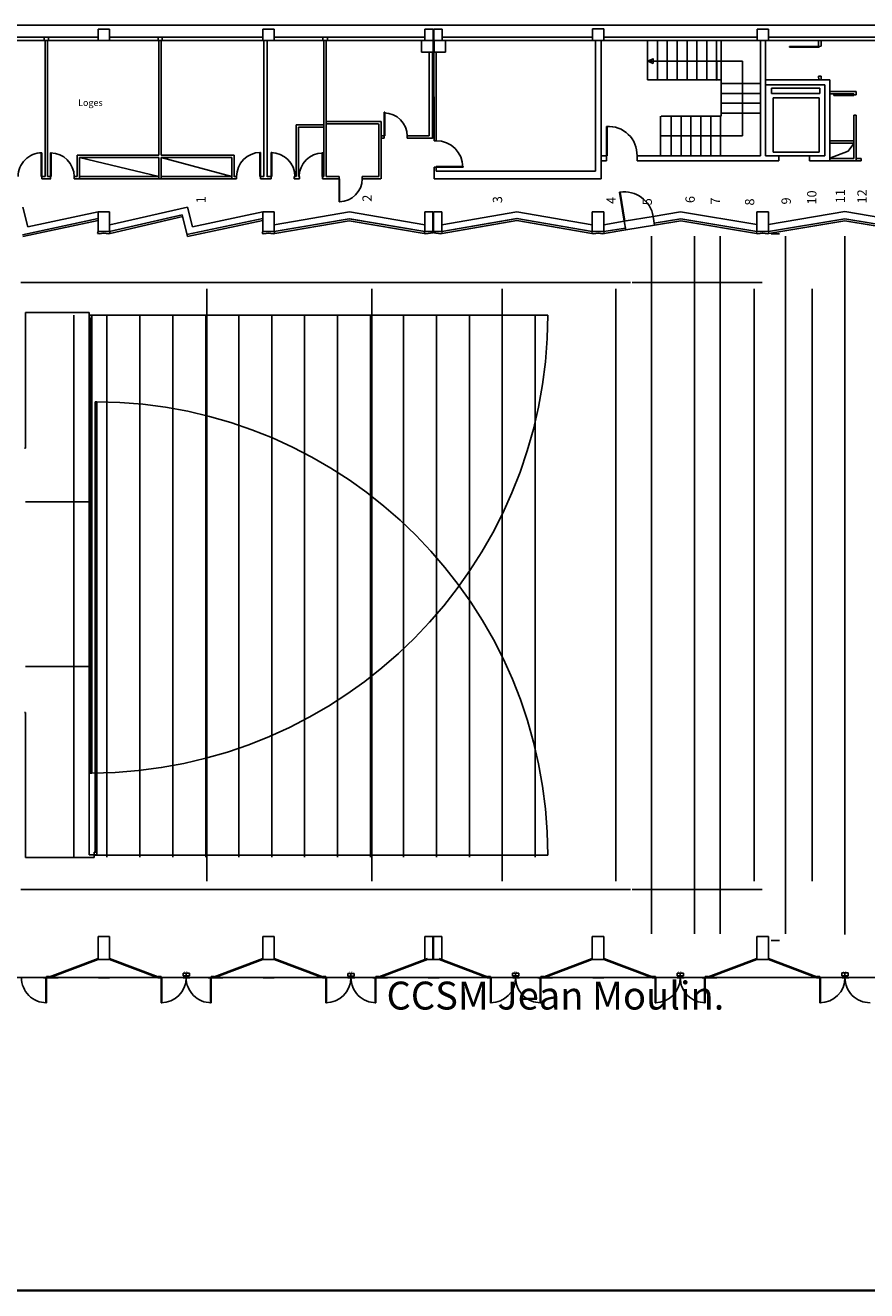
# Model space of a CAD drawing. Extents: x -3 to 65.1, y -74.8 to 0.
# Drawn here: x 17.6 to 43.2, y -38.4 to 0 of the extents above; entities that cross this region are included whole.
import ezdxf

# ---------------------------------------------------------------- set-up
doc = ezdxf.new("R2010")
doc.units = 0
doc.header["$MEASUREMENT"] = 0
for name, color, linetype in [('0_CACH╔', 1, 'Continuous'), ('DAB_01_0_MUR_EXT', 1, 'Continuous'), ('DAB_02_S╔G_NORM', 1, 'Continuous')]:
    doc.layers.add(name, color=color, linetype=linetype)

# ---------------------------------------------------------------- blocks, each defined once
blk = doc.blocks.new('000006f80')
at = {"color": 7}
for points in [[(22.596, -28.775, 0), (22.404, -28.775, 0)], [(22.404, -28.775, 0), (22.404, -28.859, 0)], [(22.596, -28.859, 0), (22.596, -28.775, 0)], [(22.404, -28.859, 0), (22.596, -28.859, 0)]]:
    blk.add_polyline3d(points, dxfattribs=at)
blk.add_text('I.S.', height=0.0659, dxfattribs=at).set_placement((22.443, -28.78))
blk = doc.blocks.new('000007d0')
at = {"color": 7}
for points in [[(27.596, -28.787, 0), (27.404, -28.787, 0)], [(27.404, -28.787, 0), (27.404, -28.872, 0)], [(27.596, -28.872, 0), (27.596, -28.787, 0)], [(27.404, -28.872, 0), (27.596, -28.872, 0)]]:
    blk.add_polyline3d(points, dxfattribs=at)
blk.add_text('I.S.', height=0.0659, dxfattribs=at).set_placement((27.443, -28.792))
blk = doc.blocks.new('000007220')
at = {"color": 7}
for points in [[(32.596, -28.775, 0), (32.404, -28.775, 0)], [(32.404, -28.775, 0), (32.404, -28.859, 0)], [(32.596, -28.859, 0), (32.596, -28.775, 0)], [(32.404, -28.859, 0), (32.596, -28.859, 0)]]:
    blk.add_polyline3d(points, dxfattribs=at)
blk.add_text('I.S.', height=0.0659, dxfattribs=at).set_placement((32.443, -28.78))
blk = doc.blocks.new('000007370')
at = {"color": 7}
for points in [[(37.591, -28.775, 0), (37.399, -28.775, 0)], [(37.399, -28.775, 0), (37.399, -28.859, 0)], [(37.591, -28.859, 0), (37.591, -28.775, 0)], [(37.399, -28.859, 0), (37.591, -28.859, 0)]]:
    blk.add_polyline3d(points, dxfattribs=at)
blk.add_text('I.S.', height=0.0659, dxfattribs=at).set_placement((37.438, -28.78))
blk = doc.blocks.new('0000074c0')
at = {"color": 7}
for points in [[(42.591, -28.77, 0), (42.399, -28.77, 0)], [(42.399, -28.77, 0), (42.399, -28.854, 0)], [(42.591, -28.854, 0), (42.591, -28.77, 0)], [(42.399, -28.854, 0), (42.591, -28.854, 0)]]:
    blk.add_polyline3d(points, dxfattribs=at)
blk.add_text('I.S.', height=0.0659, dxfattribs=at).set_placement((42.438, -28.775))

msp = doc.modelspace()

# ---------------------------------------------------------------- linework, layer by layer
at = {"color": 255}
for p, q in [((3.015, -0.005), (62.085, -0.005)), ((15.175, -0.36), (19.81, -0.36)), ((20.185, -0.36), (24.835, -0.36)), ((25.18, -0.36), (29.755, -0.36)), ((30.265, -0.36), (34.84, -0.36)), ((35.185, -0.36), (39.85, -0.36)), ((40.18, -0.36), (44.83, -0.36)), ((3.555, -0.465), (61.435, -0.465)), ((36.5, -0.465), (38.595, -0.47)), ((36.5, -0.465), (38.735, -0.475)), ((36.5, -0.465), (36.5, -1.665)), ((36.5, -1.665), (36.5, -0.465)), ((36.5, -1.665), (36.5, -0.465)), ((36.5, -0.465), (36.5, -1.665)), ((36.5, -0.465), (36.5, -0.465)), ((36.8, -1.665), (36.8, -0.465)), ((37.1, -0.47), (37.1, -1.67)), ((37.4, -1.67), (37.4, -0.47)), ((37.7, -0.47), (37.7, -1.675)), ((38, -1.675), (38, -0.47)), ((38.3, -0.475), (38.3, -1.68)), ((38.595, -0.47), (38.61, -1.67)), ((38.735, -0.475), (38.735, -1.665)), ((40.81, -0.645), (41.715, -0.645)), ((40.81, -0.665), (40.81, -0.645)), ((41.715, -0.665), (40.81, -0.665)), ((41.715, -0.645), (41.715, -0.665)), ((36.5, -1.09), (36.675, -1.02)), ((39.38, -1.09), (36.5, -1.09)), ((36.675, -1.165), (36.51, -1.09)), ((36.675, -1.015), (36.675, -1.165)), ((38.6, -1.68), (38.6, -1.08)), ((39.38, -3.355), (39.38, -1.09)), ((38.61, -1.67), (36.5, -1.665)), ((38.735, -1.665), (36.5, -1.665)), ((36.5, -1.665), (38.735, -1.665)), ((38.735, -1.665), (38.735, -2.765)), ((38.735, -1.77), (39.93, -1.77)), ((41.73, -1.915), (40.26, -1.915)), ((40.26, -1.915), (40.26, -2.075)), ((41.73, -2.075), (41.73, -1.915)), ((38.735, -2.07), (39.925, -2.07)), ((40.26, -2.075), (41.73, -2.075)), ((41.71, -2.205), (40.32, -2.205)), ((40.32, -2.205), (40.32, -3.855)), ((41.71, -3.855), (41.71, -2.205)), ((42.16, -2.12), (42.765, -2.12)), ((42.16, -2.14), (42.16, -2.12)), ((42.765, -2.14), (42.16, -2.14)), ((42.765, -2.12), (42.765, -2.14)), ((28.51, -2.645), (28.525, -2.645)), ((28.51, -3.365), (28.51, -2.645)), ((28.525, -2.645), (28.525, -3.365)), ((38.735, -2.37), (39.93, -2.37)), ((38.735, -2.67), (39.935, -2.67)), ((36.9, -2.765), (36.9, -3.965)), ((36.92, -2.765), (38.735, -2.765)), ((37.22, -3.96), (37.22, -2.76)), ((37.52, -2.765), (37.52, -3.965)), ((37.82, -3.965), (37.82, -2.765)), ((38.12, -2.765), (38.12, -3.97)), ((38.42, -3.97), (38.42, -2.765)), ((38.72, -2.77), (38.72, -3.975)), ((28.525, -3.365), (28.51, -3.365)), ((35.26, -3.075), (35.275, -3.075)), ((35.26, -3.965), (35.26, -3.075)), ((35.275, -3.075), (35.275, -3.965)), ((36.91, -3.355), (39.38, -3.355)), ((18.101, -3.875), (18.1, -4.595)), ((18.121, -3.875), (18.101, -3.875)), ((18.12, -4.595), (18.121, -3.875)), ((18.385, -4.595), (18.385, -3.875)), ((18.385, -3.875), (18.405, -3.875)), ((18.405, -3.875), (18.405, -4.595)), ((24.735, -3.865), (24.735, -4.595)), ((24.755, -3.865), (24.735, -3.865)), ((24.755, -4.595), (24.755, -3.865)), ((25.075, -4.595), (25.075, -3.87)), ((25.075, -3.87), (25.095, -3.87)), ((25.095, -3.87), (25.095, -4.595)), ((26.625, -3.885), (26.625, -4.595)), ((26.64, -3.885), (26.625, -3.885)), ((26.64, -4.595), (26.64, -3.857)), ((35.275, -3.965), (35.26, -3.965)), ((40.32, -3.855), (41.71, -3.855)), ((40.48, -3.965), (41.475, -3.965)), ((18.1, -4.595), (18.12, -4.595)), ((18.405, -4.595), (18.385, -4.595)), ((24.735, -4.595), (24.755, -4.595)), ((25.095, -4.595), (25.075, -4.595)), ((30.09, -4.295), (30.91, -4.295)), ((30.09, -4.315), (30.09, -4.295)), ((30.91, -4.315), (30.09, -4.315)), ((30.91, -4.295), (30.91, -4.315)), ((27.14, -4.665), (27.14, -5.365)), ((27.155, -5.365), (27.155, -4.665)), ((27.14, -5.365), (27.155, -5.365)), ((19.825, -28.335), (18.35, -28.885)), ((19.825, -28.365), (18.35, -28.915)), ((20.175, -28.33), (21.65, -28.885)), ((20.175, -28.365), (21.65, -28.915)), ((24.825, -28.335), (23.35, -28.885)), ((24.825, -28.365), (23.35, -28.915)), ((25.175, -28.33), (26.65, -28.885)), ((25.175, -28.365), (26.65, -28.915)), ((29.825, -28.335), (28.35, -28.885)), ((29.825, -28.365), (28.35, -28.915)), ((30.175, -28.33), (31.65, -28.885)), ((30.175, -28.365), (31.65, -28.915)), ((34.825, -28.335), (33.35, -28.885)), ((34.825, -28.365), (33.35, -28.915)), ((35.175, -28.33), (36.65, -28.885)), ((35.175, -28.365), (36.65, -28.915)), ((39.82, -28.335), (38.345, -28.885)), ((39.82, -28.365), (38.345, -28.915)), ((40.17, -28.33), (41.645, -28.885)), ((40.17, -28.365), (41.645, -28.915)), ((22.5, -28.8), (22.5, -29.065)), ((27.5, -28.8), (27.5, -29.065)), ((32.5, -28.8), (32.5, -29.065)), ((37.495, -28.8), (37.495, -29.065)), ((42.495, -28.8), (42.495, -29.065)), ((3.675, -28.91), (55.195, -28.91)), ((18.17, -28.915), (18.615, -28.915)), ((18.24, -29.675), (18.24, -28.91)), ((18.24, -28.915), (18.26, -28.915)), ((18.26, -28.88), (18.35, -28.88)), ((18.26, -28.915), (18.26, -28.88)), ((18.26, -28.91), (18.26, -29.675)), ((18.35, -28.915), (18.26, -28.915)), ((18.35, -28.88), (18.35, -28.915)), ((19.84, -28.915), (20.175, -28.915)), ((21.74, -28.88), (21.65, -28.88)), ((21.65, -28.88), (21.65, -28.915)), ((21.74, -28.88), (21.65, -28.88)), ((21.65, -28.88), (21.65, -28.915)), ((21.65, -28.915), (21.74, -28.915)), ((21.65, -28.915), (21.74, -28.915)), ((21.74, -28.915), (21.74, -28.88)), ((21.74, -28.915), (21.74, -28.88)), ((21.76, -28.91), (21.74, -28.91)), ((21.74, -28.91), (21.74, -29.675)), ((21.76, -29.675), (21.76, -28.91)), ((22.41, -28.915), (22.615, -28.915)), ((23.17, -28.915), (23.615, -28.915)), ((23.24, -29.675), (23.24, -28.91)), ((23.24, -28.915), (23.26, -28.915)), ((23.26, -28.88), (23.35, -28.88)), ((23.26, -28.915), (23.26, -28.88)), ((23.26, -28.91), (23.26, -29.675)), ((23.35, -28.915), (23.26, -28.915)), ((23.35, -28.88), (23.35, -28.915)), ((24.84, -28.915), (25.175, -28.915)), ((26.74, -28.88), (26.65, -28.88)), ((26.65, -28.88), (26.65, -28.915)), ((26.74, -28.88), (26.65, -28.88)), ((26.65, -28.88), (26.65, -28.915)), ((26.65, -28.915), (26.74, -28.915)), ((26.65, -28.915), (26.74, -28.915)), ((26.74, -28.915), (26.74, -28.88)), ((26.74, -28.915), (26.74, -28.88)), ((26.76, -28.91), (26.74, -28.91)), ((26.74, -28.91), (26.74, -29.675)), ((26.76, -29.675), (26.76, -28.91)), ((27.41, -28.915), (27.615, -28.915)), ((28.17, -28.915), (28.615, -28.915)), ((28.24, -29.675), (28.24, -28.91)), ((28.24, -28.915), (28.26, -28.915)), ((28.26, -28.88), (28.35, -28.88)), ((28.26, -28.915), (28.26, -28.88)), ((28.26, -28.88), (28.35, -28.88)), ((28.26, -28.915), (28.26, -28.88)), ((28.26, -28.91), (28.26, -29.675)), ((28.35, -28.915), (28.26, -28.915)), ((28.35, -28.915), (28.26, -28.915)), ((28.35, -28.88), (28.35, -28.915)), ((28.35, -28.88), (28.35, -28.915)), ((29.84, -28.915), (30.175, -28.915)), ((31.74, -28.88), (31.65, -28.88)), ((31.65, -28.88), (31.65, -28.915)), ((31.65, -28.915), (31.74, -28.915)), ((31.74, -28.915), (31.74, -28.88)), ((31.76, -28.91), (31.74, -28.91)), ((31.74, -28.91), (31.74, -29.675)), ((31.76, -29.675), (31.76, -28.91)), ((32.41, -28.915), (32.615, -28.915)), ((33.17, -28.915), (33.615, -28.915)), ((33.24, -29.675), (33.24, -28.91)), ((33.24, -28.915), (33.26, -28.915)), ((33.26, -28.88), (33.35, -28.88)), ((33.26, -28.915), (33.26, -28.88)), ((33.26, -28.91), (33.26, -29.675)), ((33.35, -28.915), (33.26, -28.915)), ((33.35, -28.88), (33.35, -28.915)), ((34.84, -28.915), (35.175, -28.915)), ((36.735, -28.88), (36.645, -28.88)), ((36.645, -28.88), (36.645, -28.915)), ((36.645, -28.915), (36.735, -28.915)), ((36.74, -28.88), (36.65, -28.88)), ((36.65, -28.88), (36.65, -28.915)), ((36.65, -28.915), (36.74, -28.915)), ((36.735, -28.915), (36.735, -28.88)), ((36.755, -28.91), (36.735, -28.91)), ((36.735, -28.91), (36.735, -29.675)), ((36.74, -28.915), (36.74, -28.88)), ((36.755, -29.675), (36.755, -28.91)), ((37.405, -28.915), (37.61, -28.915)), ((38.165, -28.915), (38.61, -28.915)), ((38.235, -29.675), (38.235, -28.91)), ((38.235, -28.915), (38.255, -28.915)), ((38.255, -28.88), (38.345, -28.88)), ((38.255, -28.915), (38.255, -28.88)), ((38.255, -28.91), (38.255, -29.675)), ((38.345, -28.915), (38.255, -28.915)), ((38.345, -28.88), (38.345, -28.915)), ((41.735, -28.88), (41.645, -28.88)), ((41.645, -28.88), (41.645, -28.915)), ((41.735, -28.88), (41.645, -28.88)), ((41.645, -28.88), (41.645, -28.915)), ((41.645, -28.915), (41.735, -28.915)), ((41.645, -28.915), (41.735, -28.915)), ((41.735, -28.915), (41.735, -28.88)), ((41.735, -28.915), (41.735, -28.88)), ((41.755, -28.91), (41.735, -28.91)), ((41.735, -28.91), (41.735, -29.675)), ((41.755, -29.675), (41.755, -28.91)), ((42.405, -28.915), (42.61, -28.915)), ((18.26, -29.675), (18.24, -29.675)), ((21.74, -29.675), (21.76, -29.675)), ((23.26, -29.675), (23.24, -29.675)), ((26.74, -29.675), (26.76, -29.675)), ((28.26, -29.675), (28.24, -29.675)), ((31.74, -29.675), (31.76, -29.675)), ((33.26, -29.675), (33.24, -29.675)), ((36.735, -29.675), (36.755, -29.675)), ((38.255, -29.675), (38.235, -29.675)), ((41.735, -29.675), (41.755, -29.675)), ((55.26, -38.395), (5.275, -38.395)), ((55.17, -38.415), (5.185, -38.415)), ((55.17, -38.415), (5.185, -38.415))]:
    msp.add_line(p, q, dxfattribs=at)
at = {"color": 7}
for p, q in [((19.265, -4.015), (21.675, -4.595)), ((21.745, -4.015), (23.89, -4.595)), ((19.265, -4.595), (21.675, -4.595)), ((23.89, -4.595), (21.745, -4.595)), ((19.265, -4.665), (23.89, -4.665)), ((19.811, -6.323), (19.825, -6.265)), ((19.811, -6.323), (19.859, -6.336)), ((19.859, -6.336), (20, -6.317)), ((20.144, -6.336), (20.003, -6.317)), ((20.192, -6.323), (20.144, -6.336)), ((24.811, -6.323), (24.825, -6.265)), ((24.811, -6.323), (24.859, -6.336)), ((24.859, -6.336), (25, -6.317)), ((25.144, -6.336), (25.003, -6.317)), ((25.192, -6.323), (25.144, -6.336)), ((29.726, -6.326), (29.775, -6.339)), ((29.775, -6.339), (29.99, -6.309)), ((29.99, -6.265), (29.99, -6.309)), ((30.01, -6.265), (30.01, -6.306)), ((30.225, -6.337), (30.01, -6.306)), ((30.273, -6.324), (30.225, -6.337)), ((34.811, -6.323), (34.859, -6.336)), ((34.859, -6.336), (35, -6.317)), ((35.144, -6.336), (35.003, -6.317)), ((35.192, -6.323), (35.144, -6.336)), ((39.806, -6.323), (39.854, -6.336)), ((39.854, -6.336), (39.995, -6.317)), ((40.139, -6.336), (39.998, -6.317)), ((40.187, -6.323), (40.139, -6.336))]:
    msp.add_line(p, q, dxfattribs=at)
for points in [[(35.673, -5.07, 0), (35.65, -5.074, 0)], [(35.65, -5.074, 0), (35.795, -5.955, 0)], [(35.818, -5.951, 0), (35.673, -5.07, 0)], [(35.795, -5.955, 0), (35.818, -5.951, 0)]]:
    msp.add_polyline3d(points, dxfattribs=at)
for centre, major_axis, start_param, end_param in [((28.51, -3.365), (0.7, 0), 0, 1.570796), ((35.317, -3.941), (0.868, 0), 6.255945, 7.919784), ((30.09, -4.315), (0.805, 0), 0, 1.570796), ((18.12, -4.595), (0.72, 0), 1.56909, 3.141592), ((18.385, -4.595), (0.715, 0), 0, 1.570796), ((24.76, -4.595), (0.73, 0), 1.577642, 3.141592), ((25.075, -4.595), (0.725, 0), 0, 1.570796), ((26.64, -4.595), (0.71, 0), 1.570796, 3.141592), ((27.14, -4.665), (0.7, 0), 4.733814, 6.283185), ((35.795, -5.955), (0.893, 0), 0.168832, 1.720621), ((18.26, -28.915), (0.76, 0), 3.141592, 4.712389), ((21.74, -28.915), (0.76, 0), 4.712389, 6.283185), ((23.26, -28.915), (0.76, 0), 3.141592, 4.712389), ((26.74, -28.915), (0.76, 0), 4.712389, 6.283185), ((28.26, -28.915), (0.76, 0), 3.141592, 4.712389), ((31.74, -28.915), (0.76, 0), 4.712389, 6.283185), ((33.26, -28.915), (0.76, 0), 3.141592, 4.712389), ((36.735, -28.915), (0.76, 0), 4.712389, 6.283185), ((38.255, -28.915), (0.76, 0), 3.141592, 4.712389), ((41.735, -28.915), (0.76, 0), 4.712389, 6.283185), ((43.255, -28.915), (0.76, 0), 3.141592, 4.712389)]:
    msp.add_ellipse(centre, major_axis=major_axis, ratio=1, start_param=start_param, end_param=end_param, dxfattribs=at)
at = {"layer": '0_CACH╔', "color": 4}
for p, q in [((35.795, -5.955), (36.675, -5.805)), ((36.714, -6.073), (35.84, -6.216)), ((36.625, -8.003), (36.625, -6.403)), ((37.925, -8.003), (37.925, -6.403)), ((38.705, -8.003), (38.705, -6.403)), ((19.095, -8.806), (19.095, -25.253)), ((19.566, -8.8), (33.475, -8.8)), ((20.095, -25.253), (20.095, -8.806)), ((21.095, -25.253), (21.095, -8.806)), ((22.095, -25.253), (22.095, -8.806)), ((23.095, -25.253), (23.095, -8.806)), ((24.095, -25.253), (24.095, -8.806)), ((25.095, -25.253), (25.095, -8.806)), ((26.095, -25.253), (26.095, -8.806)), ((27.095, -25.253), (27.095, -8.806)), ((28.095, -25.253), (28.095, -8.806)), ((29.095, -25.253), (29.095, -8.806)), ((30.095, -25.253), (30.095, -8.806)), ((31.095, -25.253), (31.095, -8.806)), ((32.095, -25.253), (32.095, -8.806)), ((33.095, -25.253), (33.095, -8.806)), ((17.621, -14.465), (19.621, -14.465)), ((17.621, -19.465), (19.621, -19.465)), ((19.715, -25.19), (33.475, -25.19)), ((36.625, -25.985), (36.625, -27.585)), ((37.925, -25.985), (37.925, -27.585)), ((38.705, -25.985), (38.705, -27.585))]:
    msp.add_line(p, q, dxfattribs=at)
for centre, major_axis, start_param, end_param in [((19.566, -8.8), (13.908, 0), 4.717422, 6.283185), ((19.715, -25.19), (13.76, 0), 0, 1.565709)]:
    msp.add_ellipse(centre, major_axis=major_axis, ratio=1, start_param=start_param, end_param=end_param, dxfattribs=at)
at = {"layer": 'DAB_01_0_MUR_EXT', "color": 42}
for p, q in [((18.195, -0.36), (18.325, -0.36)), ((18.195, -0.47), (18.195, -0.36)), ((18.325, -0.36), (18.325, -0.47)), ((19.825, -0.12), (19.825, -0.47)), ((20.175, -0.12), (19.825, -0.12)), ((20.175, -0.47), (20.175, -0.12)), ((21.645, -0.36), (21.775, -0.36)), ((21.645, -0.47), (21.645, -0.36)), ((21.775, -0.36), (21.775, -0.47)), ((24.825, -0.12), (24.825, -0.47)), ((25.175, -0.12), (24.825, -0.12)), ((25.175, -0.47), (25.175, -0.12)), ((26.645, -0.36), (26.785, -0.36)), ((26.645, -0.47), (26.645, -0.36)), ((26.785, -0.36), (26.785, -0.47)), ((29.745, -0.12), (29.995, -0.12)), ((29.745, -0.47), (29.745, -0.12)), ((29.995, -0.12), (29.995, -0.46)), ((30.015, -0.12), (30.265, -0.12)), ((30.015, -0.47), (30.015, -0.12)), ((30.265, -0.12), (30.265, -0.47)), ((34.83, -0.115), (34.83, -0.465)), ((35.18, -0.115), (34.83, -0.115)), ((35.18, -0.465), (35.18, -0.115)), ((40.175, -0.12), (39.825, -0.12)), ((39.825, -0.12), (39.825, -0.47)), ((40.175, -0.47), (40.175, -0.12)), ((18.325, -0.47), (18.195, -0.47)), ((18.225, -0.465), (18.225, -4.595)), ((18.295, -0.46), (18.295, -4.595)), ((19.81, -0.465), (20.31, -0.465)), ((19.825, -0.47), (20.175, -0.47)), ((21.775, -0.47), (21.645, -0.47)), ((21.675, -0.465), (21.675, -3.945)), ((21.745, -0.465), (21.745, -3.945)), ((24.825, -0.47), (25.175, -0.47)), ((24.86, -0.47), (24.86, -4.595)), ((24.96, -0.47), (24.96, -4.6)), ((26.785, -0.47), (26.645, -0.47)), ((26.675, -0.465), (26.675, -4.595)), ((26.745, -0.465), (26.745, -4.595)), ((29.645, -0.47), (29.645, -0.82)), ((29.995, -0.47), (29.645, -0.47)), ((29.995, -0.82), (29.995, -0.47)), ((30.025, -0.47), (30.025, -0.82)), ((30.375, -0.47), (30.025, -0.47)), ((30.375, -0.82), (30.375, -0.47)), ((34.83, -0.465), (35.18, -0.465)), ((34.92, -0.465), (34.92, -4.435)), ((35.1, -0.465), (35.1, -4.665)), ((39.825, -0.47), (40.175, -0.47)), ((39.935, -0.465), (39.935, -3.965)), ((40.085, -0.465), (40.085, -3.965)), ((41.695, -0.465), (41.695, -0.645)), ((41.695, -0.645), (41.77, -0.64)), ((41.77, -0.64), (41.77, -0.46)), ((29.645, -0.82), (29.995, -0.82)), ((29.875, -0.82), (29.875, -3.365)), ((29.975, -0.82), (29.975, -3.435)), ((30.02, -0.825), (30.025, -3.51)), ((30.025, -0.82), (30.375, -0.82)), ((30.09, -0.82), (30.09, -3.51)), ((40.085, -1.665), (42.035, -1.665)), ((40.085, -1.815), (41.885, -1.815)), ((41.695, -1.55), (41.77, -1.55)), ((41.7, -1.665), (41.695, -1.55)), ((41.77, -1.55), (41.77, -1.665)), ((41.885, -1.815), (41.885, -3.965)), ((42.035, -4.115), (42.035, -1.665)), ((42.035, -2.015), (42.835, -2.015)), ((42.035, -2.085), (42.765, -2.085)), ((42.765, -2.085), (42.765, -2.12)), ((42.765, -2.12), (42.835, -2.12)), ((42.835, -2.12), (42.835, -2.015)), ((25.84, -4.595), (25.84, -3.025)), ((26.675, -3.025), (25.84, -3.025)), ((26.74, -2.995), (28.34, -2.995)), ((26.745, -2.925), (28.415, -2.925)), ((28.345, -2.995), (28.345, -4.595)), ((28.415, -2.925), (28.415, -4.665)), ((42.765, -2.735), (42.835, -2.735)), ((42.765, -4.045), (42.765, -2.735)), ((42.835, -2.735), (42.835, -4.115)), ((25.91, -4.595), (25.91, -3.095)), ((25.91, -3.095), (26.675, -3.095)), ((28.415, -3.365), (28.51, -3.365)), ((28.51, -3.435), (28.415, -3.435)), ((28.51, -3.365), (28.51, -3.435)), ((29.21, -3.365), (29.875, -3.365)), ((29.21, -3.365), (29.21, -3.435)), ((29.21, -3.435), (29.975, -3.435)), ((29.975, -3.43), (30.015, -3.425)), ((30.025, -3.51), (30.09, -3.51)), ((42.765, -3.515), (42.035, -3.515)), ((42.035, -3.585), (42.765, -3.585)), ((42.59, -3.825), (42.035, -4.04)), ((42.76, -3.59), (42.59, -3.825)), ((19.195, -3.945), (21.675, -3.945)), ((19.195, -4.595), (19.195, -3.945)), ((19.265, -4.015), (21.675, -4.015)), ((19.265, -4.015), (19.265, -4.665)), ((21.675, -4.015), (21.675, -4.665)), ((21.745, -3.945), (23.96, -3.945)), ((21.745, -4.015), (21.745, -4.665)), ((21.745, -4.015), (23.89, -4.015)), ((23.89, -4.015), (23.89, -4.665)), ((23.96, -3.945), (23.96, -4.605)), ((35.1, -3.965), (35.26, -3.965)), ((35.26, -4.115), (35.1, -4.115)), ((35.26, -3.965), (35.26, -4.115)), ((36.185, -3.965), (39.935, -3.965)), ((36.185, -3.965), (36.185, -4.115)), ((40.485, -4.115), (36.185, -4.115)), ((40.085, -3.965), (40.485, -3.965)), ((40.485, -3.965), (40.485, -4.115)), ((41.415, -3.965), (41.885, -3.965)), ((41.415, -3.965), (41.415, -4.115)), ((41.415, -4.115), (42.035, -4.115)), ((42.035, -4.045), (42.765, -4.045)), ((42.835, -4.115), (42.035, -4.115)), ((42.985, -4.045), (42.835, -4.045)), ((42.835, -4.115), (42.985, -4.115)), ((42.985, -4.115), (42.985, -4.045)), ((18.12, -4.595), (18.225, -4.595)), ((18.12, -4.595), (18.12, -4.665)), ((18.385, -4.595), (18.295, -4.595)), ((18.385, -4.665), (18.385, -4.595)), ((19.1, -4.595), (19.195, -4.595)), ((19.1, -4.595), (19.1, -4.665)), ((24.05, -4.595), (23.96, -4.595)), ((24.03, -4.665), (24.03, -4.595)), ((24.755, -4.595), (24.755, -4.665)), ((24.86, -4.595), (24.76, -4.595)), ((25.075, -4.595), (24.955, -4.595)), ((25.075, -4.665), (25.075, -4.595)), ((25.78, -4.595), (25.84, -4.595)), ((25.78, -4.595), (25.78, -4.665)), ((25.94, -4.595), (25.91, -4.595)), ((25.94, -4.665), (25.94, -4.595)), ((26.625, -4.595), (26.64, -4.595)), ((26.64, -4.595), (26.64, -4.665)), ((26.675, -4.595), (26.64, -4.595)), ((27.14, -4.595), (26.745, -4.595)), ((27.14, -4.665), (27.14, -4.595)), ((27.84, -4.595), (28.345, -4.595)), ((27.84, -4.595), (27.84, -4.665)), ((30.025, -4.315), (30.025, -4.665)), ((30.09, -4.315), (30.025, -4.315)), ((30.09, -4.435), (30.09, -4.315)), ((30.09, -4.435), (34.92, -4.435)), ((18.12, -4.665), (18.31, -4.665)), ((18.39, -4.665), (18.305, -4.665)), ((19.1, -4.665), (19.265, -4.665)), ((21.675, -4.665), (21.745, -4.665)), ((23.89, -4.665), (24.03, -4.665)), ((24.755, -4.665), (25.075, -4.665)), ((25.78, -4.665), (25.94, -4.665)), ((26.64, -4.665), (27.14, -4.665)), ((27.155, -4.665), (27.14, -4.665)), ((27.84, -4.665), (28.41, -4.665)), ((30.025, -4.665), (35.1, -4.665)), ((17.542, -5.521), (17.695, -6.122)), ((17.695, -6.122), (19.83, -5.67)), ((19.825, -5.665), (20.175, -5.665)), ((19.825, -6.265), (19.825, -5.665)), ((20.17, -6.265), (22.38, -5.755)), ((20.175, -5.665), (20.175, -6.265)), ((20.175, -6.265), (22.38, -5.755)), ((22.537, -5.521), (20.18, -6.065)), ((22.538, -6.414), (22.38, -5.755)), ((22.537, -5.521), (22.69, -6.122)), ((22.69, -6.122), (24.825, -5.67)), ((24.825, -5.665), (25.175, -5.665)), ((24.825, -6.265), (24.825, -5.665)), ((25.175, -6.065), (27.455, -5.665)), ((25.175, -5.665), (25.175, -6.265)), ((29.74, -6.06), (27.455, -5.665)), ((29.74, -5.665), (29.99, -5.665)), ((29.74, -6.265), (29.74, -5.665)), ((29.99, -6.265), (29.99, -5.665)), ((30.01, -5.665), (30.26, -5.665)), ((30.01, -6.265), (30.01, -5.665)), ((32.54, -5.665), (30.26, -6.06)), ((30.26, -6.265), (30.26, -5.665)), ((32.54, -5.665), (34.825, -6.06)), ((34.825, -5.665), (35.175, -5.665)), ((34.825, -6.265), (34.825, -5.665)), ((35.175, -5.665), (35.175, -6.265)), ((37.5, -5.665), (36.675, -5.805)), ((37.5, -5.665), (39.82, -6.055)), ((39.82, -5.665), (40.17, -5.665)), ((39.82, -6.265), (39.82, -5.665)), ((42.495, -5.66), (40.17, -6.055)), ((40.17, -5.665), (40.17, -6.265)), ((42.495, -5.66), (44.82, -6.05)), ((17.53, -6.36), (19.825, -5.866)), ((17.544, -6.418), (19.825, -5.927)), ((20.189, -6.323), (22.394, -5.813)), ((24.825, -5.865), (22.525, -6.355)), ((22.525, -6.355), (24.825, -5.865)), ((22.538, -6.414), (24.825, -5.926)), ((27.45, -5.875), (25.175, -6.265)), ((25.175, -6.265), (27.45, -5.875)), ((25.189, -6.323), (27.45, -5.936)), ((27.45, -5.875), (29.74, -6.265)), ((27.45, -5.936), (29.726, -6.324)), ((27.465, -5.88), (29.74, -6.265)), ((30.259, -6.265), (32.54, -5.865)), ((32.545, -5.865), (30.26, -6.265)), ((30.273, -6.324), (32.54, -5.926)), ((32.54, -5.865), (34.825, -6.265)), ((32.54, -5.865), (34.825, -6.265)), ((32.54, -5.926), (34.811, -6.324)), ((35.795, -5.955), (35.175, -6.06)), ((35.795, -5.955), (35.84, -6.216)), ((36.675, -5.805), (36.714, -6.073)), ((36.705, -6.01), (37.515, -5.88)), ((36.714, -6.073), (37.515, -5.941)), ((37.515, -5.88), (39.82, -6.265)), ((37.515, -5.88), (39.82, -6.265)), ((37.515, -5.941), (39.806, -6.323)), ((40.169, -6.265), (42.495, -5.88)), ((40.183, -6.324), (42.495, -5.941)), ((42.495, -5.88), (44.819, -6.266)), ((42.495, -5.941), (44.805, -6.324)), ((20.175, -6.265), (19.825, -6.265)), ((20.17, -6.265), (20.189, -6.323)), ((25.175, -6.265), (24.825, -6.265)), ((25.189, -6.323), (25.175, -6.265)), ((29.726, -6.324), (29.74, -6.265)), ((29.74, -6.265), (30.26, -6.265)), ((30.273, -6.324), (30.259, -6.265)), ((34.811, -6.324), (34.825, -6.265)), ((35.175, -6.265), (34.825, -6.265)), ((35.175, -6.265), (35.085, -6.265)), ((35.174, -6.265), (35.83, -6.16)), ((35.188, -6.324), (35.174, -6.265)), ((35.175, -6.19), (35.175, -6.265)), ((35.188, -6.324), (35.84, -6.216)), ((39.806, -6.323), (39.82, -6.265)), ((40.17, -6.265), (39.82, -6.265)), ((40.183, -6.324), (40.169, -6.265)), ((40.17, -6.185), (40.17, -6.26)), ((40.255, -6.335), (40.505, -6.335)), ((39.985, -7.809), (36.035, -7.809)), ((17.626, -12.845), (17.626, -8.725)), ((17.626, -8.725), (19.556, -8.725)), ((19.556, -8.725), (19.556, -25.18)), ((19.556, -8.725), (19.556, -8.81)), ((19.556, -8.81), (19.636, -8.81)), ((19.556, -8.81), (19.636, -8.81)), ((19.586, -8.89), (19.586, -22.708)), ((19.636, -22.708), (19.636, -8.89)), ((19.785, -11.43), (19.735, -11.43)), ((19.735, -11.43), (19.735, -25.1)), ((19.785, -25.18), (19.785, -11.43)), ((17.591, -12.845), (17.626, -12.845)), ((17.59, -20.865), (17.625, -20.865)), ((17.625, -20.865), (17.625, -25.265)), ((19.586, -22.708), (19.636, -22.708)), ((17.625, -25.265), (19.705, -25.265)), ((19.705, -25.18), (19.556, -25.18)), ((19.705, -25.265), (19.705, -25.18)), ((19.705, -25.18), (19.785, -25.18)), ((39.985, -26.235), (36.035, -26.235)), ((19.825, -27.665), (19.825, -28.365)), ((20.175, -27.665), (19.825, -27.665)), ((20.175, -28.365), (20.175, -27.665)), ((24.825, -27.665), (24.825, -28.365)), ((25.175, -27.665), (24.825, -27.665)), ((25.175, -28.365), (25.175, -27.665)), ((29.74, -27.665), (30.26, -27.665)), ((29.74, -27.665), (29.74, -28.37)), ((29.99, -27.665), (29.99, -28.365)), ((30.01, -27.67), (30.01, -28.365)), ((30.26, -27.665), (30.26, -28.37)), ((34.825, -27.665), (34.825, -28.365)), ((35.175, -27.665), (34.825, -27.665)), ((35.175, -28.365), (35.175, -27.665)), ((40.17, -27.665), (39.82, -27.665)), ((39.82, -27.665), (39.82, -28.365)), ((40.17, -28.365), (40.17, -27.665)), ((40.255, -27.785), (40.505, -27.785)), ((19.825, -28.365), (20.175, -28.365)), ((24.825, -28.365), (25.175, -28.365)), ((29.825, -28.365), (30.175, -28.365)), ((29.825, -28.365), (30.175, -28.365)), ((34.825, -28.365), (35.175, -28.365)), ((39.82, -28.365), (40.17, -28.365))]:
    msp.add_line(p, q, dxfattribs=at)
at = {"layer": 'DAB_01_0_MUR_EXT', "color": 7}
for p, q in [((40.685, -8.003), (40.685, -6.403)), ((42.495, -27.605), (42.495, -6.403)), ((35.985, -7.809), (17.485, -7.809)), ((23.125, -25.985), (23.125, -8.003)), ((28.135, -25.985), (28.135, -8.003)), ((32.095, -25.985), (32.095, -8.003)), ((35.545, -25.985), (35.545, -8.003)), ((36.625, -25.985), (36.625, -8.003)), ((37.925, -25.985), (37.925, -8.003)), ((38.705, -25.985), (38.705, -8.003)), ((39.735, -25.985), (39.735, -8.003)), ((40.685, -25.985), (40.685, -8.003)), ((41.495, -25.985), (41.495, -8.003)), ((40.685, -25.985), (40.685, -27.585)), ((35.985, -26.235), (17.485, -26.235))]:
    msp.add_line(p, q, dxfattribs=at)
at = {"layer": 'DAB_01_0_MUR_EXT', "color": 42}
for points in [[(19.556, -8.81, 0), (19.636, -8.81, 0)], [(19.556, -8.89, 0), (19.556, -8.81, 0)], [(19.636, -8.81, 0), (19.636, -8.89, 0)], [(19.636, -8.89, 0), (19.556, -8.89, 0)], [(19.785, -25.1, 0), (19.705, -25.1, 0)], [(19.705, -25.1, 0), (19.705, -25.18, 0)], [(19.705, -25.18, 0), (19.785, -25.18, 0)], [(19.785, -25.18, 0), (19.785, -25.1, 0)]]:
    msp.add_polyline3d(points, dxfattribs=at)
for centre in [(19.566, -8.8), (19.715, -25.19)]:
    msp.add_ellipse(centre, major_axis=(0.01, 0), ratio=1, start_param=0, end_param=6.283185, dxfattribs=at)
at = {"layer": 'DAB_02_S╔G_NORM', "color": 7}
msp.add_line((19.621, -14.465), (19.621, -19.465), dxfattribs=at)

# ---------------------------------------------------------------- block references
for name in ['000006f80', '000007d0', '000007220', '000007370', '0000074c0']:
    msp.add_blockref(name, (0, 0))

# ---------------------------------------------------------------- texts
at = {"color": 7}
for s, height, p in [('1', 0.283, (23.09, -5.405)), ('2', 0.283, (28.132, -5.361)), ('3', 0.283, (32.09, -5.405)), ('4', 0.283, (35.539, -5.427)), ('5', 0.283, (36.634, -5.468)), ('6', 0.283, (37.936, -5.401)), ('7', 0.283, (38.7, -5.446)), ('8', 0.283, (39.743, -5.476)), ('9', 0.283, (40.851, -5.444)), ('10', 0.2825, (41.629, -5.444)), ('11', 0.2825, (42.495, -5.405)), ('12', 0.2825, (43.152, -5.412))]:
    msp.add_text(s, height=height, rotation=90, dxfattribs=at).set_placement(p)
msp.add_text('CCSM Jean Moulin. ', height=0.84756, dxfattribs=at).set_placement((28.581, -29.881))
at = {"layer": '0_CACH╔', "color": 0, "linetype": 'Continuous', "lineweight": 0, "insert": (19.22, -2.253), "char_height": 0.2, "width": 5.22203, "attachment_point": 1}
msp.add_mtext('Loges', dxfattribs=at)

doc.saveas('drawing.dxf')
